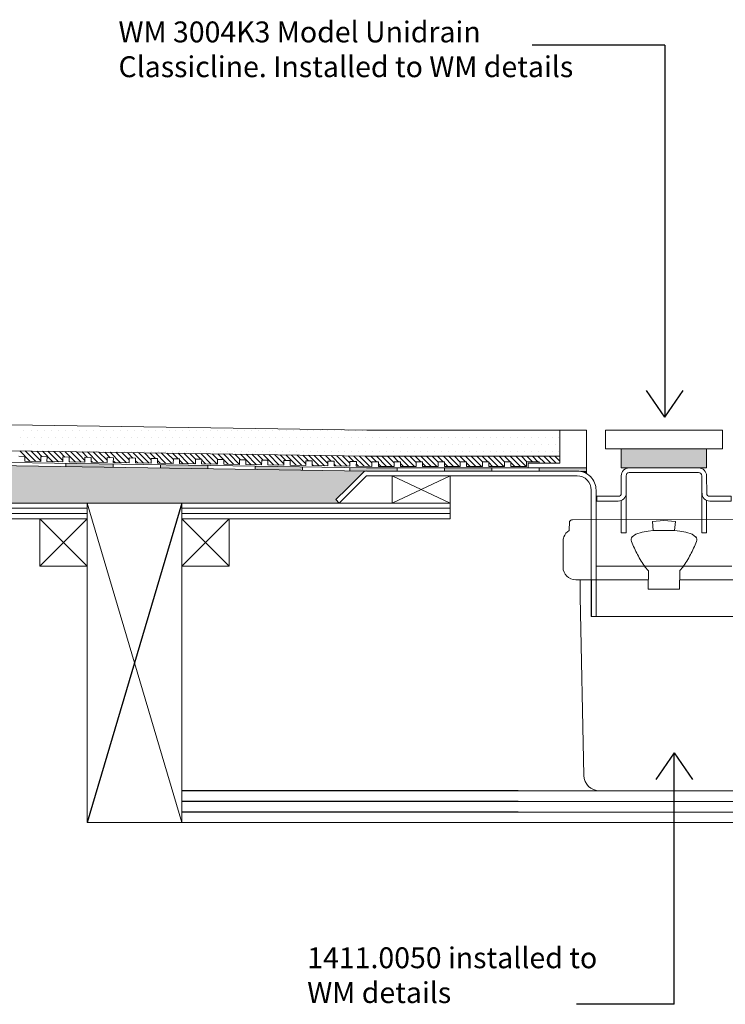
# Model space of a CAD drawing. Units: inches. Extents: x 5 to 2105, y 4 to 1489.
# Drawn here: x 370 to 582, y 906 to 1202 of the extents above; entities that cross this region are included whole.
import ezdxf

# ---------------------------------------------------------------- set-up
doc = ezdxf.new("R2010")
doc.units = ezdxf.units.IN
doc.header["$MEASUREMENT"] = 0
for name, color, linetype in [('PDF_0', 7, 'Continuous'), ('PDF_A52-A--', 7, 'Continuous'), ('PDF_hatch', 7, 'Continuous')]:
    doc.layers.add(name, color=color, linetype=linetype)
doc.styles.get("Standard").update_dxf_attribs({"font": 'arial.ttf'})

msp = doc.modelspace()

# ---------------------------------------------------------------- linework, layer by layer
for p, q in [((564.18, 1194.73), (524.15, 1194.73)), ((564.18, 1194.73), (564.18, 1082.8)), ((564.18, 1082.8), (558.66, 1090.81)), ((564.18, 1082.8), (569.69, 1090.81)), ((418.75, 1056.91), (390.25, 960.73)), ((566.98, 981.69), (561.46, 973.69)), ((566.98, 906), (566.98, 981.69)), ((566.98, 981.69), (572.49, 973.69)), ((519.94, 970.23), (418.75, 970.23)), ((519.94, 967.05), (418.75, 967.05)), ((519.94, 963.86), (418.75, 963.86)), ((566.98, 906), (537.53, 906))]:
    msp.add_line(p, q)
at = {"layer": 'PDF_0', "lineweight": 15}
for points in [[(112.06, 1084.3), (474.4, 1078.85), (532.52, 1078.85)], [(112.06, 1076.47), (474.35, 1071.01), (532.52, 1071.01)], [(540.56, 1065.75), (540.56, 1078.85)], [(112.06, 1072.88), (474.3, 1067.47), (537.73, 1067.47)], [(526.31, 1068.89), (526.31, 1069.34), (522.52, 1069.34), (522.52, 1067.93), (517.76, 1067.93), (517.76, 1069.34), (515.89, 1069.34), (515.89, 1067.93), (511.14, 1067.93), (511.14, 1069.34), (509.22, 1069.34), (509.22, 1067.93), (504.47, 1067.93), (504.47, 1069.34), (502.55, 1069.34), (502.55, 1067.93), (497.8, 1067.93), (497.8, 1069.34), (495.93, 1069.34), (495.93, 1067.93), (491.18, 1067.93), (491.18, 1069.34), (489.26, 1069.34), (489.26, 1067.93), (484.51, 1067.93), (484.51, 1069.34), (482.64, 1069.34), (482.64, 1067.93), (477.89, 1067.93), (477.89, 1069.34), (475.97, 1069.34), (475.97, 1067.93), (471.22, 1067.98), (471.27, 1069.39), (469.35, 1069.44), (469.35, 1068.03), (464.59, 1068.08), (464.59, 1069.49), (462.72, 1069.55), (462.67, 1068.13), (457.92, 1068.18), (457.97, 1069.6), (456.05, 1069.65), (456.05, 1068.23), (451.3, 1068.28), (451.3, 1069.7), (449.38, 1069.75), (449.38, 1068.33), (444.63, 1068.38), (444.63, 1069.8), (442.76, 1069.85), (442.71, 1068.43), (438.01, 1068.48), (438.01, 1069.9), (436.09, 1069.95), (436.09, 1068.53), (431.34, 1068.59), (431.34, 1070), (429.47, 1070.05), (429.42, 1068.64), (424.67, 1068.69), (424.72, 1070.1), (422.8, 1070.15), (422.8, 1068.74), (418.04, 1068.79), (418.04, 1070.2), (416.17, 1070.25), (416.12, 1068.84), (411.37, 1068.89), (411.42, 1070.3), (409.5, 1070.35), (409.5, 1068.89), (404.75, 1068.99), (404.75, 1070.4), (402.88, 1070.46), (402.83, 1068.99), (398.08, 1069.09), (398.13, 1070.51), (396.21, 1070.56), (396.21, 1069.09), (391.46, 1069.19), (391.46, 1070.61), (389.54, 1070.66), (389.54, 1069.19), (384.79, 1069.29), (384.79, 1070.71), (382.92, 1070.76), (382.87, 1069.29), (378.12, 1069.39), (378.17, 1070.81), (376.25, 1070.86), (376.25, 1069.39), (371.5, 1069.49), (371.5, 1070.91), (369.63, 1070.96)], [(383.83, 1068.84), (383.83, 1067.88)], [(398.08, 1068.59), (398.08, 1067.68)], [(412.33, 1068.38), (412.33, 1067.42)], [(426.59, 1068.18), (426.59, 1067.22)], [(440.84, 1067.98), (440.84, 1067.02)], [(455.09, 1067.78), (455.09, 1066.82)], [(469.35, 1067.52), (469.29, 1066.61)], [(483.6, 1066.51), (483.6, 1067.47)], [(497.8, 1066.51), (497.8, 1067.47)], [(512.05, 1066.51), (512.05, 1067.47)], [(526.31, 1066.51), (526.31, 1067.47)], [(499.47, 1056.91), (482.03, 1056.91), (482.03, 1065.1), (499.47, 1065.1), (499.47, 1056.91), (482.03, 1065.1)], [(499.47, 1065.1), (482.03, 1056.91)], [(390.25, 1055.34), (228.71, 1055.34)], [(418.75, 960.73), (390.25, 1056.91)], [(499.47, 1055.34), (418.75, 1055.34)], [(390.25, 1053.73), (228.71, 1053.73)], [(499.47, 1053.73), (418.75, 1053.73)], [(390.25, 1052.16), (375.99, 1037.91)], [(375.99, 1052.16), (390.25, 1037.91)], [(433.01, 1052.16), (418.75, 1037.91)], [(418.75, 1052.16), (433.01, 1037.91)], [(575.28, 1048.72), (575.28, 1048.72)], [(576.7, 1048.72), (576.7, 1048.72)], [(543.44, 1037.86), (543.44, 1022.79)], [(543.44, 1037.86), (584.28, 1037.86)], [(519.94, 970.23), (708.97, 970.23)], [(519.94, 967.05), (708.97, 967.05)], [(519.94, 963.86), (708.97, 963.86)], [(737.47, 960.73), (418.75, 960.73)]]:
    msp.add_lwpolyline(points, dxfattribs=at)
for points in [[(540.56, 1078.85), (540.56, 1067.47), (523.02, 1067.47), (523.02, 1068.89), (532.52, 1068.89), (532.52, 1078.85)], [(546.27, 1078.85), (546.27, 1073.18), (581.45, 1073.18), (581.45, 1078.85)], [(551.02, 1067.47), (576.7, 1067.47), (576.7, 1073.18), (551.02, 1073.18)], [(228.71, 1052.16), (390.25, 1052.16), (390.25, 1056.91), (228.71, 1056.91)], [(418.75, 1056.91), (390.25, 1056.91), (390.25, 960.73), (418.75, 960.73)], [(418.75, 1052.16), (499.47, 1052.16), (499.47, 1056.91), (418.75, 1056.91)], [(390.25, 1037.91), (375.99, 1037.91), (375.99, 1052.16), (390.25, 1052.16)], [(433.01, 1037.91), (418.75, 1037.91), (418.75, 1052.16), (433.01, 1052.16)]]:
    msp.add_lwpolyline(points, close=True, dxfattribs=at)
for points in [[(112.06, 1071.97), (474.3, 1066.51), (537.7, 1066.51, -0.414216), (543.44, 1060.8), (543.44, 1022.79)], [(552.49, 1059.87, -0.414216), (550.11, 1057.47), (543.64, 1057.47), (543.64, 1058.93), (550.11, 1058.93, 0.414205), (551.02, 1059.84), (551.02, 1065.1, -0.414216), (553.4, 1067.47), (574.32, 1067.47, -0.414216), (576.7, 1065.12)], [(112.06, 1052.16), (200.26, 1052.16), (200.26, 1056.91), (112.06, 1056.91), (466.11, 1056.91), (465.1, 1057.92), (468.49, 1061.26), (473.29, 1066.11, -0.198943), (474.27, 1066.56)], [(466.11, 1056.91), (474.3, 1065.1), (537.73, 1065.1, -0.414213), (541.97, 1060.8), (541.97, 1022.79), (543.44, 1022.79)], [(661.61, 1056.91), (653.42, 1065.1), (589.99, 1065.1, 0.414213), (585.74, 1060.8), (585.74, 1022.79), (542.02, 1022.79), (542.02, 1033.81)], [(576.7, 1057.67), (576.7, 1047.96), (575.28, 1047.96), (575.28, 1059.84), (575.28, 1065.12, 0.414205), (574.32, 1066.06), (553.4, 1066.06, 0.414205), (552.49, 1065.1), (552.49, 1059.84), (552.49, 1058.93), (552.49, 1057.97), (552.49, 1057.11), (552.49, 1055.24), (552.49, 1047.96), (551.02, 1047.96), (551.02, 1055.24), (551.02, 1057.11), (551.02, 1057.67)], [(576.7, 1065.1), (576.75, 1059.87, 0.414205), (577.66, 1058.93), (584.13, 1058.93), (584.13, 1057.47), (577.66, 1057.47, -0.414216), (575.33, 1059.87)]]:
    msp.add_lwpolyline(points, format="xyb", dxfattribs=at)
at = {"layer": 'PDF_0', "color": 7, "true_color": 0xffffff, "transparency": 33554559}
for points in [[(112.06, 1071.97), (112.06, 1066.51), (474.35, 1066.51)], [(112.06, 1066.51), (474.35, 1066.51), (474.15, 1066.51)], [(474.35, 1066.51), (112.06, 1066.51), (112.06, 1066.51)], [(112.06, 1066.51), (474.15, 1066.51), (112.06, 1066.46)], [(474.15, 1066.51), (112.06, 1066.46), (473.89, 1066.46)], [(112.06, 1066.46), (473.89, 1066.46), (112.06, 1066.36)], [(473.89, 1066.46), (112.06, 1066.36), (473.69, 1066.36)], [(112.06, 1066.36), (473.69, 1066.36), (112.06, 1066.26)], [(473.69, 1066.36), (112.06, 1066.26), (473.49, 1066.26)], [(112.06, 1066.26), (473.49, 1066.26), (112.06, 1066.11)], [(473.49, 1066.26), (112.06, 1066.11), (473.29, 1066.11)], [(112.06, 1066.11), (473.29, 1066.11), (112.06, 1062.62)], [(473.29, 1066.11), (112.06, 1062.62), (469.8, 1062.62)], [(112.06, 1062.62), (469.8, 1062.62), (112.06, 1061.26)], [(469.8, 1062.62), (112.06, 1061.26), (468.49, 1061.26)], [(112.06, 1061.26), (468.49, 1061.26), (112.06, 1057.92)], [(468.49, 1061.26), (112.06, 1057.92), (465.1, 1057.92)], [(112.06, 1057.92), (465.1, 1057.92), (112.06, 1056.91)], [(465.1, 1057.92), (112.06, 1056.91), (466.11, 1056.91)]]:
    msp.add_solid(points, dxfattribs=at)
at = {"layer": 'PDF_0', "transparency": 33554559}
for points in [[(383.83, 1068.84), (383.83, 1068.74), (390.2, 1068.74)], [(383.83, 1068.74), (390.2, 1068.74), (383.83, 1068.59)], [(390.2, 1068.74), (383.83, 1068.59), (398.08, 1068.59)], [(383.83, 1068.59), (398.08, 1068.59), (383.83, 1067.88)], [(398.08, 1068.59), (383.83, 1067.88), (398.08, 1067.88)], [(398.08, 1067.88), (383.83, 1067.88), (391.76, 1067.78)], [(398.08, 1067.88), (398.08, 1067.78), (391.76, 1067.78)], [(398.08, 1067.78), (391.76, 1067.78), (398.08, 1067.68)], [(412.33, 1068.38), (412.33, 1068.28), (418.65, 1068.28)], [(412.33, 1068.28), (418.65, 1068.28), (412.33, 1068.18)], [(418.65, 1068.28), (412.33, 1068.18), (426.59, 1068.18)], [(426.59, 1068.18), (426.59, 1067.42), (412.33, 1067.42)], [(426.59, 1068.18), (412.33, 1068.18), (412.33, 1067.42)], [(426.59, 1067.42), (412.33, 1067.42), (426.59, 1067.22)], [(440.84, 1067.98), (440.84, 1067.93), (442.71, 1067.93)], [(440.84, 1067.93), (442.71, 1067.93), (440.84, 1067.78)], [(442.71, 1067.93), (440.84, 1067.78), (455.09, 1067.78)], [(455.09, 1067.78), (455.09, 1067.02), (440.84, 1067.02)], [(455.09, 1067.78), (440.84, 1067.78), (440.84, 1067.02)], [(469.35, 1067.47), (483.6, 1067.47), (469.29, 1066.61)], [(483.6, 1067.47), (469.29, 1066.61), (483.6, 1066.61)], [(469.35, 1067.52), (469.35, 1067.47), (474.3, 1067.47)], [(497.8, 1067.47), (512.05, 1067.47), (497.8, 1066.51)], [(512.05, 1067.47), (497.8, 1066.51), (512.05, 1066.51)], [(526.31, 1067.47), (540.56, 1067.47), (526.31, 1066.51)], [(540.56, 1067.47), (526.31, 1066.51), (540.56, 1066.51)], [(455.09, 1067.02), (440.84, 1067.02), (455.09, 1066.82)], [(469.29, 1066.61), (483.6, 1066.61), (474.3, 1066.51)], [(483.6, 1066.61), (474.3, 1066.51), (483.6, 1066.51)], [(537.73, 1066.51), (540.56, 1066.51), (538.69, 1066.41)], [(540.56, 1066.51), (538.69, 1066.41), (540.56, 1066.41)], [(540.56, 1066.41), (538.69, 1066.41), (539.65, 1066.16)], [(540.56, 1066.41), (540.56, 1066.16), (539.65, 1066.16)], [(540.56, 1066.16), (539.65, 1066.16), (540.56, 1065.75)]]:
    msp.add_solid(points, dxfattribs=at)
at = {"layer": 'PDF_A52-A--', "lineweight": 15}
for points in [[(559.16, 1033.81), (537.3, 1033.81, -0.414211), (533.48, 1037.6), (533.48, 1045.36, -0.089563), (533.72, 1046.69, -0.174789), (535.35, 1048.62), (535.47, 1051.32, -0.305678), (536.31, 1051.86), (591.43, 1051.91, -0.305678), (592.31, 1051.3), (592.38, 1048.66, -0.173168), (594.09, 1046.7, -0.089563), (594.29, 1045.34), (594.29, 1037.6, -0.048777), (594.26, 1036.89)], [(560.67, 1048.62), (559.11, 1048.47), (557.29, 1048.17), (555.42, 1047.51), (554.26, 1046.7, 0.285473), (554.08, 1045.35, 0.021404), (555.94, 1041.37, 0.037621), (558.2, 1037.6), (559.16, 1036.59)], [(569.59, 1037.62, 0.037621), (571.85, 1041.36, 0.021404), (573.68, 1045.35, 0.285473), (573.51, 1046.7)], [(594.18, 1036.9), (595.27, 1036.9, -0.414212), (601.87, 1030.22), (601.87, 1027.14), (601.87, 978.37), (601.87, 975.01, -0.414214), (597.12, 970.23), (595.25, 970.23), (544.53, 970.28, -0.408466), (539.75, 974.88), (538.69, 1028.66), (538.69, 1033.81)], [(568.61, 1033.81), (590.49, 1033.81, 0.330119), (594.17, 1036.52)]]:
    msp.add_lwpolyline(points, format="xyb", dxfattribs=at)
msp.add_lwpolyline([(560.67, 1048.67), (567.09, 1048.67), (567.3, 1051.3), (563.86, 1051.6), (560.47, 1051.3)], close=True, dxfattribs=at)
for points in [[(573.46, 1046.65), (572.35, 1047.51), (570.48, 1048.17), (568.61, 1048.47), (567.09, 1048.62)], [(559.21, 1036.59), (559.16, 1030.98), (568.56, 1030.98), (568.61, 1036.59), (569.52, 1037.6)], [(544.5, 970.23), (544.5, 970.23)]]:
    msp.add_lwpolyline(points, dxfattribs=at)
at = {"layer": 'PDF_hatch', "lineweight": 9}
for points in [[(370.18, 1076.62), (370.18, 1076.62)], [(371.19, 1078.69), (371.19, 1078.69)], [(372.25, 1076.62), (372.25, 1076.62)], [(373.32, 1078.69), (373.32, 1078.69)], [(374.33, 1076.62), (374.33, 1076.62)], [(375.39, 1078.69), (375.39, 1078.69)], [(376.4, 1076.62), (376.4, 1076.62)], [(377.46, 1078.69), (377.46, 1078.69)], [(378.47, 1076.62), (378.47, 1076.62)], [(379.53, 1078.69), (379.53, 1078.69)], [(380.54, 1076.62), (380.54, 1076.62)], [(381.6, 1078.69), (381.6, 1078.69)], [(382.67, 1076.62), (382.67, 1076.62)], [(383.68, 1078.69), (383.68, 1078.69)], [(384.74, 1076.62), (384.74, 1076.62)], [(385.75, 1078.69), (385.75, 1078.69)], [(386.81, 1076.62), (386.81, 1076.62)], [(387.82, 1078.69), (387.82, 1078.69)], [(388.88, 1076.62), (388.88, 1076.62)], [(389.94, 1078.69), (389.94, 1078.69)], [(390.95, 1076.62), (390.95, 1076.62)], [(392.02, 1078.69), (392.02, 1078.69)], [(393.03, 1076.62), (393.03, 1076.62)], [(394.09, 1078.69), (394.09, 1078.69)], [(395.1, 1076.62), (395.1, 1076.62)], [(396.16, 1078.69), (396.16, 1078.69)], [(397.17, 1076.62), (397.17, 1076.62)], [(398.23, 1078.69), (398.23, 1078.69)], [(399.29, 1076.62), (399.29, 1076.62)], [(400.3, 1078.69), (400.3, 1078.69)], [(401.37, 1076.62), (401.37, 1076.62)], [(402.38, 1078.69), (402.38, 1078.69)], [(403.44, 1076.62), (403.44, 1076.62)], [(404.45, 1078.69), (404.45, 1078.69)], [(405.51, 1076.62), (405.51, 1076.62)], [(406.52, 1078.69), (406.52, 1078.69)], [(407.58, 1076.62), (407.58, 1076.62)], [(408.64, 1078.69), (408.64, 1078.69)], [(409.65, 1076.62), (409.65, 1076.62)], [(410.72, 1078.69), (410.72, 1078.69)], [(411.73, 1076.62), (411.73, 1076.62)], [(412.79, 1078.69), (412.79, 1078.69)], [(413.8, 1076.62), (413.8, 1076.62)], [(414.86, 1078.69), (414.86, 1078.69)], [(415.87, 1076.62), (415.87, 1076.62)], [(416.93, 1078.69), (416.93, 1078.69)], [(417.99, 1076.62), (417.99, 1076.62)], [(419.01, 1078.69), (419.01, 1078.69)], [(420.07, 1076.62), (420.07, 1076.62)], [(421.08, 1078.69), (421.08, 1078.69)], [(422.14, 1076.62), (422.14, 1076.62)], [(423.15, 1078.69), (423.15, 1078.69)], [(424.21, 1076.62), (424.21, 1076.62)], [(425.22, 1078.69), (425.22, 1078.69)], [(426.28, 1076.62), (426.28, 1076.62)], [(427.34, 1078.69), (427.34, 1078.69)], [(428.36, 1076.62), (428.36, 1076.62)], [(429.42, 1078.69), (429.42, 1078.69)], [(430.43, 1076.62), (430.43, 1076.62)], [(431.49, 1078.69), (431.49, 1078.69)], [(432.5, 1076.62), (432.5, 1076.62)], [(433.56, 1078.69), (433.56, 1078.69)], [(434.62, 1076.62), (434.62, 1076.62)], [(435.63, 1078.69), (435.63, 1078.69)], [(436.69, 1076.62), (436.69, 1076.62)], [(437.71, 1078.69), (437.71, 1078.69)], [(438.77, 1076.62), (438.77, 1076.62)], [(439.78, 1078.69), (439.78, 1078.69)], [(440.84, 1076.62), (440.84, 1076.62)], [(441.85, 1078.69), (441.85, 1078.69)], [(442.91, 1076.62), (442.91, 1076.62)], [(443.97, 1078.69), (443.97, 1078.69)], [(444.98, 1076.62), (444.98, 1076.62)], [(446.05, 1078.69), (446.05, 1078.69)], [(447.06, 1076.62), (447.06, 1076.62)], [(448.12, 1078.69), (448.12, 1078.69)], [(449.13, 1076.62), (449.13, 1076.62)], [(450.19, 1078.69), (450.19, 1078.69)], [(451.2, 1076.62), (451.2, 1076.62)], [(452.26, 1078.69), (452.26, 1078.69)], [(453.32, 1076.62), (453.32, 1076.62)], [(454.33, 1078.69), (454.33, 1078.69)], [(455.4, 1076.62), (455.4, 1076.62)], [(456.41, 1078.69), (456.41, 1078.69)], [(457.47, 1076.62), (457.47, 1076.62)], [(458.48, 1078.69), (458.48, 1078.69)], [(459.54, 1076.62), (459.54, 1076.62)], [(460.55, 1078.69), (460.55, 1078.69)], [(461.61, 1076.62), (461.61, 1076.62)], [(462.67, 1078.69), (462.67, 1078.69)], [(463.68, 1076.62), (463.68, 1076.62)], [(464.75, 1078.69), (464.75, 1078.69)], [(465.76, 1076.62), (465.76, 1076.62)], [(466.82, 1078.69), (466.82, 1078.69)], [(467.83, 1076.62), (467.83, 1076.62)], [(468.89, 1078.69), (468.89, 1078.69)], [(469.95, 1076.62), (469.95, 1076.62)], [(470.96, 1078.69), (470.96, 1078.69)], [(472.02, 1076.62), (472.02, 1076.62)], [(473.03, 1078.69), (473.03, 1078.69)], [(474.1, 1076.62), (474.1, 1076.62)], [(475.11, 1078.69), (475.11, 1078.69)], [(476.17, 1076.62), (476.17, 1076.62)], [(477.18, 1078.69), (477.18, 1078.69)], [(478.24, 1076.62), (478.24, 1076.62)], [(479.3, 1078.69), (479.3, 1078.69)], [(480.31, 1076.62), (480.31, 1076.62)], [(481.37, 1078.69), (481.37, 1078.69)], [(482.39, 1076.62), (482.39, 1076.62)], [(483.45, 1078.69), (483.45, 1078.69)], [(484.46, 1076.62), (484.46, 1076.62)], [(485.52, 1078.69), (485.52, 1078.69)], [(486.53, 1076.62), (486.53, 1076.62)], [(487.59, 1078.69), (487.59, 1078.69)], [(488.65, 1076.62), (488.65, 1076.62)], [(489.66, 1078.69), (489.66, 1078.69)], [(490.72, 1076.62), (490.72, 1076.62)], [(491.74, 1078.69), (491.74, 1078.69)], [(492.8, 1076.62), (492.8, 1076.62)], [(493.81, 1078.69), (493.81, 1078.69)], [(494.87, 1076.62), (494.87, 1076.62)], [(495.88, 1078.69), (495.88, 1078.69)], [(496.94, 1076.62), (496.94, 1076.62)], [(498, 1078.69), (498, 1078.69)], [(499.01, 1076.62), (499.01, 1076.62)], [(500.07, 1078.69), (500.07, 1078.69)], [(501.09, 1076.62), (501.09, 1076.62)], [(502.15, 1078.69), (502.15, 1078.69)], [(503.16, 1076.62), (503.16, 1076.62)], [(504.22, 1078.69), (504.22, 1078.69)], [(505.23, 1076.62), (505.23, 1076.62)], [(506.29, 1078.69), (506.29, 1078.69)], [(507.35, 1076.62), (507.35, 1076.62)], [(508.36, 1078.69), (508.36, 1078.69)], [(509.43, 1076.62), (509.43, 1076.62)], [(510.44, 1078.69), (510.44, 1078.69)], [(511.5, 1076.62), (511.5, 1076.62)], [(512.51, 1078.69), (512.51, 1078.69)], [(513.57, 1076.62), (513.57, 1076.62)], [(514.63, 1078.69), (514.63, 1078.69)], [(515.64, 1076.62), (515.64, 1076.62)], [(516.7, 1078.69), (516.7, 1078.69)], [(517.71, 1076.62), (517.71, 1076.62)], [(518.78, 1078.69), (518.78, 1078.69)], [(519.79, 1076.62), (519.79, 1076.62)], [(520.85, 1078.69), (520.85, 1078.69)], [(521.86, 1076.62), (521.86, 1076.62)], [(522.92, 1078.69), (522.92, 1078.69)], [(523.98, 1076.62), (523.98, 1076.62)], [(524.99, 1078.69), (524.99, 1078.69)], [(526.05, 1076.62), (526.05, 1076.62)], [(527.06, 1078.69), (527.06, 1078.69)], [(528.13, 1076.62), (528.13, 1076.62)], [(529.14, 1078.69), (529.14, 1078.69)], [(530.2, 1076.62), (530.2, 1076.62)], [(531.21, 1078.69), (531.21, 1078.69)], [(532.27, 1076.62), (532.27, 1076.62)], [(371.19, 1074.55), (371.19, 1074.55)], [(373.32, 1074.55), (373.32, 1074.55)], [(375.39, 1074.55), (375.39, 1074.55)], [(377.46, 1074.55), (377.46, 1074.55)], [(379.53, 1074.55), (379.53, 1074.55)], [(381.6, 1074.55), (381.6, 1074.55)], [(383.68, 1074.55), (383.68, 1074.55)], [(385.75, 1074.55), (385.75, 1074.55)], [(387.82, 1074.55), (387.82, 1074.55)], [(389.94, 1074.55), (389.94, 1074.55)], [(392.02, 1074.55), (392.02, 1074.55)], [(394.09, 1074.55), (394.09, 1074.55)], [(396.16, 1074.55), (396.16, 1074.55)], [(398.23, 1074.55), (398.23, 1074.55)], [(400.3, 1074.55), (400.3, 1074.55)], [(402.38, 1074.55), (402.38, 1074.55)], [(404.45, 1074.55), (404.45, 1074.55)], [(406.52, 1074.55), (406.52, 1074.55)], [(408.64, 1074.55), (408.64, 1074.55)], [(410.72, 1074.55), (410.72, 1074.55)], [(412.79, 1074.55), (412.79, 1074.55)], [(414.86, 1074.55), (414.86, 1074.55)], [(416.93, 1074.55), (416.93, 1074.55)], [(419.01, 1074.55), (419.01, 1074.55)], [(421.08, 1074.55), (421.08, 1074.55)], [(423.15, 1074.55), (423.15, 1074.55)], [(425.22, 1074.55), (425.22, 1074.55)], [(427.34, 1074.55), (427.34, 1074.55)], [(429.42, 1074.55), (429.42, 1074.55)], [(431.49, 1074.55), (431.49, 1074.55)], [(433.56, 1074.55), (433.56, 1074.55)], [(435.63, 1074.55), (435.63, 1074.55)], [(437.71, 1074.55), (437.71, 1074.55)], [(439.78, 1074.55), (439.78, 1074.55)], [(441.85, 1074.55), (441.85, 1074.55)], [(443.97, 1074.55), (443.97, 1074.55)], [(446.05, 1074.55), (446.05, 1074.55)], [(448.12, 1074.55), (448.12, 1074.55)], [(450.19, 1074.55), (450.19, 1074.55)], [(452.26, 1074.55), (452.26, 1074.55)], [(454.33, 1074.55), (454.33, 1074.55)], [(456.41, 1074.55), (456.41, 1074.55)], [(458.48, 1074.55), (458.48, 1074.55)], [(460.55, 1074.55), (460.55, 1074.55)], [(462.67, 1074.55), (462.67, 1074.55)], [(464.75, 1074.55), (464.75, 1074.55)], [(466.82, 1074.55), (466.82, 1074.55)], [(468.89, 1074.55), (468.89, 1074.55)], [(470.96, 1074.55), (470.96, 1074.55)], [(473.03, 1074.55), (473.03, 1074.55)], [(475.11, 1074.55), (475.11, 1074.55)], [(477.18, 1074.55), (477.18, 1074.55)], [(479.3, 1074.55), (479.3, 1074.55)], [(481.37, 1074.55), (481.37, 1074.55)], [(483.45, 1074.55), (483.45, 1074.55)], [(485.52, 1074.55), (485.52, 1074.55)], [(487.59, 1074.55), (487.59, 1074.55)], [(489.66, 1074.55), (489.66, 1074.55)], [(491.74, 1074.55), (491.74, 1074.55)], [(493.81, 1074.55), (493.81, 1074.55)], [(495.88, 1074.55), (495.88, 1074.55)], [(498, 1074.55), (498, 1074.55)], [(500.07, 1074.55), (500.07, 1074.55)], [(502.15, 1074.55), (502.15, 1074.55)], [(504.22, 1074.55), (504.22, 1074.55)], [(506.29, 1074.55), (506.29, 1074.55)], [(508.36, 1074.55), (508.36, 1074.55)], [(510.44, 1074.55), (510.44, 1074.55)], [(512.51, 1074.55), (512.51, 1074.55)], [(514.63, 1074.55), (514.63, 1074.55)], [(516.7, 1074.55), (516.7, 1074.55)], [(518.78, 1074.55), (518.78, 1074.55)], [(520.85, 1074.55), (520.85, 1074.55)], [(522.92, 1074.55), (522.92, 1074.55)], [(524.99, 1074.55), (524.99, 1074.55)], [(527.06, 1074.55), (527.06, 1074.55)], [(529.14, 1074.55), (529.14, 1074.55)], [(531.21, 1074.55), (531.21, 1074.55)], [(373.06, 1069.44), (369.93, 1072.58)], [(374.73, 1069.44), (371.6, 1072.58)], [(376.25, 1069.6), (373.32, 1072.53)], [(376.7, 1070.81), (375.03, 1072.53)], [(379.89, 1069.34), (376.75, 1072.48)], [(381.55, 1069.34), (378.42, 1072.48)], [(378.47, 1072.48), (378.47, 1072.48)], [(382.92, 1069.7), (380.14, 1072.43)], [(380.54, 1072.48), (380.54, 1072.48)], [(383.52, 1070.71), (381.86, 1072.43)], [(382.67, 1072.48), (382.67, 1072.48)], [(386.66, 1069.24), (383.52, 1072.38)], [(384.74, 1072.48), (384.74, 1072.48)], [(388.38, 1069.24), (387.82, 1069.8), (385.24, 1072.38)], [(386.81, 1072.48), (386.81, 1072.48)], [(389.54, 1069.75), (387.82, 1071.47), (386.96, 1072.33)], [(390.35, 1070.61), (388.68, 1072.33)], [(388.88, 1072.48), (388.88, 1072.48)], [(393.48, 1069.14), (390.35, 1072.27)], [(390.95, 1072.48), (390.95, 1072.48)], [(395.2, 1069.14), (392.07, 1072.27)], [(393.03, 1072.48), (393.03, 1072.48)], [(396.21, 1069.8), (393.78, 1072.22)], [(395.1, 1072.48), (395.1, 1072.48)], [(397.17, 1070.51), (395.5, 1072.22)], [(397.17, 1072.48), (397.17, 1072.48)], [(400.3, 1069.04), (397.17, 1072.17)], [(402.02, 1069.04), (398.89, 1072.17)], [(399.29, 1072.48), (399.29, 1072.48)], [(402.83, 1069.9), (400.61, 1072.12)], [(401.37, 1072.48), (401.37, 1072.48)], [(403.99, 1070.4), (402.33, 1072.12)], [(403.44, 1072.48), (403.44, 1072.48)], [(407.13, 1068.94), (403.99, 1072.07)], [(405.51, 1072.48), (405.51, 1072.48)], [(408.85, 1068.94), (405.71, 1072.07)], [(409.5, 1069.95), (407.43, 1072.02)], [(407.58, 1072.48), (407.58, 1072.48)], [(410.82, 1070.3), (409.1, 1072.02)], [(409.65, 1072.48), (409.65, 1072.48)], [(413.95, 1068.84), (410.82, 1071.97)], [(411.73, 1072.48), (411.73, 1072.48)], [(415.67, 1068.84), (412.54, 1071.97)], [(413.8, 1072.48), (413.8, 1072.48)], [(416.17, 1070), (414.25, 1071.92)], [(415.87, 1072.48), (415.87, 1072.48)], [(417.64, 1070.2), (415.92, 1071.92)], [(420.77, 1068.74), (417.64, 1071.87)], [(417.99, 1072.48), (417.99, 1072.48)], [(422.49, 1068.74), (419.36, 1071.87)], [(420.07, 1072.48), (420.07, 1072.48)], [(422.8, 1070.1), (421.08, 1071.82)], [(422.14, 1072.48), (422.14, 1072.48)], [(424.46, 1070.1), (422.75, 1071.82)], [(424.21, 1072.48), (424.21, 1072.48)], [(427.6, 1068.64), (424.46, 1071.77)], [(429.32, 1068.64), (426.18, 1071.77)], [(426.28, 1072.48), (426.28, 1072.48)], [(429.57, 1070.05), (427.9, 1071.72)], [(428.36, 1072.48), (428.36, 1072.48)], [(431.29, 1070), (429.57, 1071.72)], [(430.43, 1072.48), (430.43, 1072.48)], [(434.42, 1068.53), (431.29, 1071.67)], [(432.5, 1072.48), (432.5, 1072.48)], [(436.09, 1068.53), (433.01, 1071.67)], [(434.62, 1072.48), (434.62, 1072.48)], [(436.39, 1069.95), (434.67, 1071.62)], [(439.53, 1068.48), (436.39, 1071.62)], [(436.69, 1072.48), (436.69, 1072.48)], [(441.24, 1068.43), (438.11, 1071.57)], [(438.77, 1072.48), (438.77, 1072.48)], [(442.76, 1068.64), (439.83, 1071.57)], [(440.84, 1072.48), (440.84, 1072.48)], [(443.21, 1069.85), (441.5, 1071.52)], [(442.91, 1072.48), (442.91, 1072.48)], [(446.35, 1068.38), (443.21, 1071.52)], [(448.07, 1068.33), (444.93, 1071.47)], [(444.98, 1072.48), (444.98, 1072.48)], [(449.38, 1068.69), (446.65, 1071.47)], [(447.06, 1072.48), (447.06, 1072.48)], [(450.04, 1069.75), (448.32, 1071.42)], [(449.13, 1072.48), (449.13, 1072.48)], [(453.17, 1068.28), (450.04, 1071.42)], [(451.2, 1072.48), (451.2, 1072.48)], [(454.89, 1068.23), (451.76, 1071.36)], [(453.32, 1072.48), (453.32, 1072.48)], [(456.05, 1068.74), (453.47, 1071.36)], [(456.86, 1069.65), (455.14, 1071.31)], [(455.4, 1072.48), (455.4, 1072.48)], [(459.99, 1068.18), (456.86, 1071.31)], [(457.47, 1072.48), (457.47, 1072.48)], [(461.71, 1068.13), (458.58, 1071.26)], [(459.54, 1072.48), (459.54, 1072.48)], [(462.67, 1068.84), (460.25, 1071.26)], [(461.61, 1072.48), (461.61, 1072.48)], [(463.68, 1069.55), (461.97, 1071.21)], [(463.68, 1072.48), (463.68, 1072.48)], [(466.82, 1068.03), (463.68, 1071.21)], [(468.54, 1068.03), (465.4, 1071.16)], [(465.76, 1072.48), (465.76, 1072.48)], [(469.35, 1068.89), (467.07, 1071.11)], [(467.83, 1072.48), (467.83, 1072.48)], [(470.51, 1069.44), (468.79, 1071.11)], [(469.95, 1072.48), (469.95, 1072.48)], [(473.64, 1067.98), (470.51, 1071.06)], [(472.02, 1072.48), (472.02, 1072.48)], [(475.31, 1067.93), (472.23, 1071.06)], [(475.97, 1068.99), (473.89, 1071.01)], [(474.1, 1072.48), (474.1, 1072.48)], [(477.28, 1069.34), (475.61, 1071.01)], [(476.17, 1072.48), (476.17, 1072.48)], [(480.36, 1067.93), (477.28, 1071.01)], [(478.24, 1072.48), (478.24, 1072.48)], [(482.03, 1067.93), (478.95, 1071.01)], [(480.31, 1072.48), (480.31, 1072.48)], [(482.64, 1069.04), (480.62, 1071.01)], [(483.95, 1069.34), (482.33, 1071.01)], [(482.39, 1072.48), (482.39, 1072.48)], [(487.09, 1067.93), (484, 1071.01)], [(484.46, 1072.48), (484.46, 1072.48)], [(488.75, 1067.93), (485.67, 1071.01)], [(486.53, 1072.48), (486.53, 1072.48)], [(489.26, 1069.09), (487.34, 1071.01)], [(488.65, 1072.48), (488.65, 1072.48)], [(490.67, 1069.34), (489.01, 1071.01)], [(490.72, 1072.48), (490.72, 1072.48)], [(493.81, 1067.93), (490.72, 1071.01)], [(495.48, 1067.93), (492.39, 1071.01)], [(492.8, 1072.48), (492.8, 1072.48)], [(495.93, 1069.19), (494.06, 1071.01)], [(494.87, 1072.48), (494.87, 1072.48)], [(497.4, 1069.34), (495.73, 1071.01)], [(496.94, 1072.48), (496.94, 1072.48)], [(500.53, 1067.93), (497.45, 1071.01)], [(499.01, 1072.48), (499.01, 1072.48)], [(502.2, 1067.93), (499.11, 1071.01)], [(502.55, 1069.24), (500.78, 1071.01)], [(501.09, 1072.48), (501.09, 1072.48)], [(504.12, 1069.34), (502.45, 1071.01)], [(503.16, 1072.48), (503.16, 1072.48)], [(507.25, 1067.93), (504.17, 1071.01)], [(505.23, 1072.48), (505.23, 1072.48)], [(508.92, 1067.93), (505.84, 1071.01)], [(507.35, 1072.48), (507.35, 1072.48)], [(509.22, 1069.29), (507.5, 1071.01)], [(510.84, 1069.34), (509.17, 1071.01)], [(509.43, 1072.48), (509.43, 1072.48)], [(513.97, 1067.93), (510.84, 1071.01)], [(511.5, 1072.48), (511.5, 1072.48)], [(515.64, 1067.93), (512.56, 1071.01)], [(513.57, 1072.48), (513.57, 1072.48)], [(515.89, 1069.34), (514.23, 1071.01)], [(515.64, 1072.48), (515.64, 1072.48)], [(517.56, 1069.34), (515.89, 1071.01)], [(520.65, 1067.93), (517.56, 1071.01)], [(517.71, 1072.48), (517.71, 1072.48)], [(522.36, 1067.93), (519.28, 1071.01)], [(519.79, 1072.48), (519.79, 1072.48)], [(522.62, 1069.34), (520.95, 1071.01)], [(521.86, 1072.48), (521.86, 1072.48)], [(524.28, 1069.34), (522.62, 1071.01)], [(523.98, 1072.48), (523.98, 1072.48)], [(525.95, 1069.34), (524.28, 1071.01)], [(528.13, 1068.89), (525.95, 1071.01)], [(526.05, 1072.48), (526.05, 1072.48)], [(529.79, 1068.89), (527.67, 1071.01)], [(528.13, 1072.48), (528.13, 1072.48)], [(531.46, 1068.89), (529.34, 1071.01)], [(530.2, 1072.48), (530.2, 1072.48)], [(532.52, 1069.55), (531.01, 1071.01)], [(532.27, 1072.48), (532.27, 1072.48)], [(378.17, 1069.39), (378.12, 1069.39)], [(384.99, 1069.29), (384.79, 1069.44)], [(391.81, 1069.19), (391.46, 1069.55)], [(398.64, 1069.09), (398.08, 1069.6)], [(405.46, 1068.99), (404.75, 1069.65)], [(412.23, 1068.89), (411.42, 1069.75)], [(419.06, 1068.79), (418.04, 1069.8)], [(425.88, 1068.69), (424.72, 1069.85)], [(432.7, 1068.59), (431.34, 1069.95)], [(444.63, 1068.38), (444.63, 1068.38)], [(451.45, 1068.28), (451.3, 1068.48)], [(458.28, 1068.18), (457.92, 1068.53)], [(465.1, 1068.08), (464.59, 1068.59)], [(471.92, 1067.98), (471.22, 1068.69)], [(478.7, 1067.93), (477.89, 1068.74)], [(485.42, 1067.93), (484.51, 1068.84)], [(492.14, 1067.93), (491.18, 1068.89)], [(498.81, 1067.93), (497.8, 1068.94)], [(505.53, 1067.93), (504.47, 1069.04)], [(512.26, 1067.93), (511.14, 1069.09)], [(518.98, 1067.93), (517.76, 1069.14)], [(526.46, 1068.89), (526.31, 1068.99)]]:
    msp.add_lwpolyline(points, dxfattribs=at)
at = {"layer": 'PDF_hatch', "transparency": 33554559}
for points in [[(576.7, 1073.18), (551.02, 1073.18), (576.7, 1067.47)], [(551.02, 1073.18), (576.7, 1067.47), (551.02, 1067.47)]]:
    msp.add_solid(points, dxfattribs=at)

# ---------------------------------------------------------------- texts
at = {"attachment_point": 1}
for s, width, insert, char_height in [('{\\fCalibri|b1|i0|c0|p34;\\H0.91667x;\\C0;WM 3004K3 Model\\fCalibri|b0|i0|c0|p34; Unidrain Classicline. Installed to WM details\\H1.1979x; }', 149.1315, (399.65, 1201.86), 6.85493), ('{\\fCalibri|b1|i0|c0|p34;\\H0.91667x;\\C0;1411.0050\\fCalibri|b0|i0|c0|p34; installed to WM details}', 90.1434, (456.48, 923.15), 6.8549)]:
    msp.add_mtext_dynamic_manual_height_columns(s, width=width, gutter_width=1.44, heights=[0], dxfattribs=dict(at, insert=insert, char_height=char_height))

doc.saveas('drawing.dxf')
